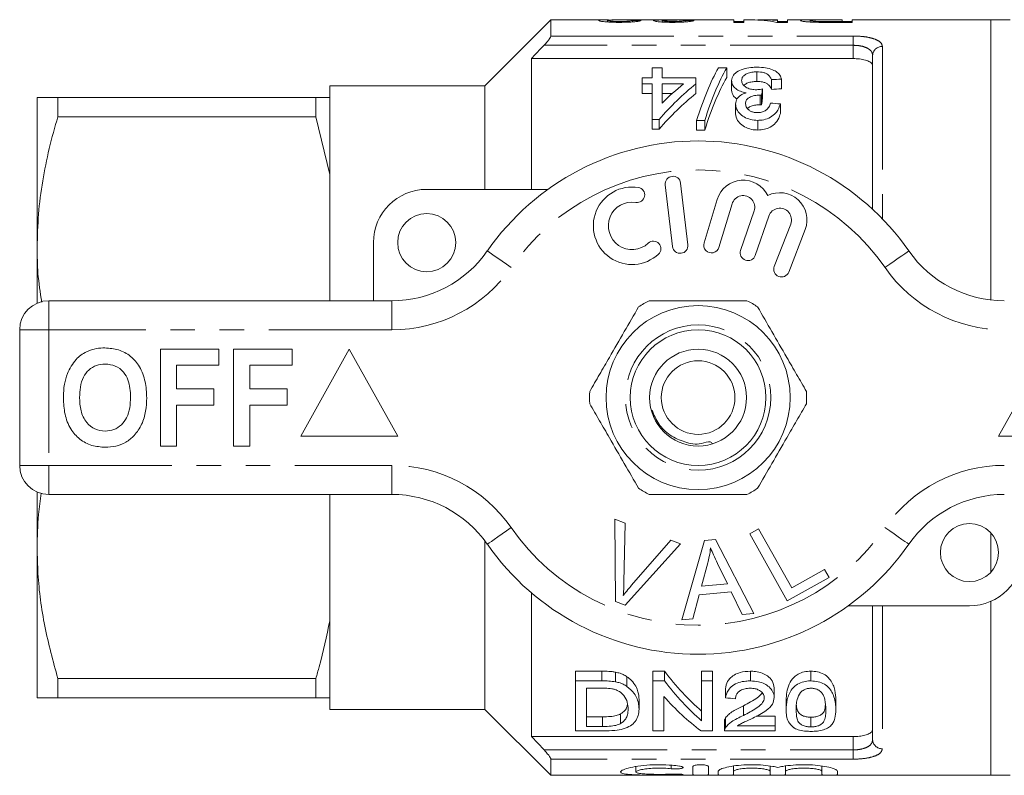
# Model space of a CAD drawing. Units: millimetres. Extents: x 154 to 252, y 91 to 259.
# Drawn here: x 154 to 205, y 91 to 130 of the extents above; entities that cross this region are included whole.
import ezdxf

# ---------------------------------------------------------------- set-up
doc = ezdxf.new("R2010")
doc.units = ezdxf.units.MM
doc.linetypes.add('PHANTOM', pattern=[12.7, 6.35, -1.27, 1.27, -1.27, 1.27, -1.27])

msp = doc.modelspace()

# ---------------------------------------------------------------- linework, layer by layer
at = {"color": 7, "linetype": 'Continuous', "lineweight": 15}
for p, q in [((181.827, 130.19), (178.427, 126.79)), ((184.797, 130.19), (181.827, 130.19)), ((181.827, 130.19), (181.827, 129.355)), ((184.754, 130.08), (184.754, 130.156)), ((187.049, 130.19), (185.462, 130.19)), ((186.036, 130.081), (186.036, 130.161)), ((187.575, 130.079), (187.575, 130.152)), ((191.267, 130.19), (187.581, 130.19)), ((188.754, 130.082), (188.754, 130.155)), ((191.267, 130.19), (191.267, 130.06)), ((191.78, 130.111), (191.267, 130.111)), ((191.267, 130.06), (191.78, 130.06)), ((192.187, 130.19), (191.78, 130.19)), ((191.78, 130.06), (191.78, 130.19)), ((193.524, 130.19), (192.824, 130.19)), ((193.495, 130.06), (194.036, 130.06)), ((193.524, 130.19), (193.524, 130.153)), ((193.524, 130.06), (193.524, 130.153)), ((194.036, 130.111), (193.524, 130.111)), ((195.344, 130.19), (194.036, 130.19)), ((194.036, 130.06), (194.036, 130.19)), ((195.216, 130.076), (195.216, 130.16)), ((195.598, 130.063), (195.598, 130.111)), ((196.857, 130.19), (195.981, 130.19)), ((195.999, 130.187), (196.857, 130.187)), ((196.857, 130.108), (196.008, 130.108)), ((196.008, 130.06), (196.008, 130.108)), ((196.052, 130.06), (197.37, 130.06)), ((196.857, 130.187), (196.857, 130.19)), ((196.857, 130.187), (196.857, 130.108)), ((197.37, 130.111), (196.857, 130.111)), ((196.857, 130.06), (196.857, 130.108)), ((204.527, 130.19), (197.37, 130.19)), ((197.37, 130.06), (197.37, 130.19)), ((205.527, 130.19), (204.527, 130.19)), ((204.527, 115.731), (204.527, 130.19)), ((180.827, 128.19), (180.827, 121.44)), ((197.432, 128.19), (180.827, 128.19)), ((198.432, 120.41), (198.432, 128.354)), ((187.055, 127.193), (187.055, 127.72)), ((187.055, 127.72), (187.568, 127.72)), ((187.568, 127.72), (187.568, 127.193)), ((190.477, 127.72), (190.901, 127.72)), ((190.901, 127.72), (190.901, 127.22)), ((192.459, 127.507), (192.459, 127.007)), ((186.542, 126.884), (186.542, 127.193)), ((186.542, 127.193), (187.055, 127.193)), ((187.568, 127.193), (189.311, 127.193)), ((189.311, 127.193), (189.311, 126.884)), ((191.158, 127.058), (191.158, 126.558)), ((193.209, 127.103), (193.209, 126.603)), ((193.722, 127.133), (193.722, 126.633)), ((178.427, 126.79), (170.427, 126.79)), ((170.427, 126.79), (170.427, 126.19)), ((178.427, 126.79), (178.427, 121.44)), ((187.055, 126.884), (186.542, 126.884)), ((186.542, 126.884), (186.542, 126.384)), ((187.055, 125.047), (187.055, 126.884)), ((187.568, 126.884), (187.568, 125.887)), ((188.678, 126.884), (187.568, 126.884)), ((189.311, 126.884), (189.311, 126.384)), ((192.752, 126.621), (192.752, 126.121)), ((155.327, 126.19), (155.327, 118.44)), ((156.395, 125.191), (156.395, 126.19)), ((156.395, 126.19), (169.705, 126.19)), ((169.705, 126.19), (169.705, 125.191)), ((170.427, 126.19), (170.427, 122.211)), ((186.542, 126.384), (187.055, 126.384)), ((187.568, 126.384), (188.093, 126.384)), ((192.626, 126.309), (192.626, 125.809)), ((192.699, 126.305), (192.699, 125.805)), ((191.363, 125.845), (191.363, 125.345)), ((193.67, 125.852), (193.67, 125.352)), ((169.705, 125.191), (156.395, 125.191)), ((170.427, 122.211), (169.705, 125.191)), ((187.414, 125.047), (187.055, 125.047)), ((187.055, 125.047), (187.055, 124.547)), ((187.414, 125.047), (187.414, 124.547)), ((189.773, 125.002), (189.349, 125.002)), ((189.349, 125.002), (189.349, 124.502)), ((189.773, 125.002), (189.773, 124.502)), ((192.501, 125.002), (192.501, 124.502)), ((187.055, 124.547), (187.414, 124.547)), ((189.349, 124.502), (189.773, 124.502)), ((170.427, 122.211), (170.427, 115.69)), ((175.427, 121.44), (181.681, 121.44)), ((187.731, 121.667), (188.106, 118.489)), ((188.9, 118.583), (188.526, 121.761)), ((190.413, 120.924), (189.732, 118.676)), ((190.498, 118.444), (191.179, 120.692)), ((192.321, 120.323), (191.621, 118.29)), ((192.377, 118.029), (193.077, 120.063)), ((194.204, 119.651), (193.356, 117.46)), ((194.102, 117.171), (194.95, 119.362)), ((155.327, 118.44), (155.327, 115.565)), ((172.677, 115.69), (172.677, 118.69)), ((155.927, 115.69), (173.629, 115.69)), ((154.427, 107.19), (154.427, 114.19)), ((161.683, 108.19), (161.683, 113.19)), ((161.683, 113.19), (164.696, 113.19)), ((164.696, 113.19), (164.696, 112.357)), ((165.465, 113.19), (168.478, 113.19)), ((165.465, 108.19), (165.465, 113.19)), ((168.478, 113.19), (168.478, 112.357)), ((171.427, 113.19), (168.927, 108.69)), ((173.927, 108.69), (171.427, 113.19)), ((207.427, 113.19), (204.927, 108.69)), ((164.696, 112.357), (162.517, 112.357)), ((162.517, 112.357), (162.517, 111.139)), ((168.478, 112.357), (166.299, 112.357)), ((166.299, 112.357), (166.299, 111.139)), ((162.517, 111.139), (164.44, 111.139)), ((164.44, 111.139), (164.44, 110.305)), ((166.299, 111.139), (168.222, 111.139)), ((168.222, 111.139), (168.222, 110.305)), ((164.44, 110.305), (162.517, 110.305)), ((162.517, 110.305), (162.517, 108.19)), ((168.222, 110.305), (166.299, 110.305)), ((166.299, 110.305), (166.299, 108.19)), ((168.927, 108.69), (173.927, 108.69)), ((204.927, 108.69), (209.927, 108.69)), ((162.517, 108.19), (161.683, 108.19)), ((166.299, 108.19), (165.465, 108.19)), ((155.327, 105.815), (155.327, 102.94)), ((173.629, 105.69), (155.927, 105.69)), ((170.427, 105.69), (170.427, 99.169)), ((185.126, 104.415), (185.657, 104.214)), ((185.162, 100.165), (185.126, 104.415)), ((185.657, 104.214), (185.603, 101.157)), ((192.089, 103.652), (192.546, 103.907)), ((194.026, 100.201), (192.089, 103.652)), ((192.546, 103.907), (194.254, 100.864)), ((204.527, 101.67), (204.527, 103.71)), ((178.427, 103.293), (178.427, 94.59)), ((188.517, 103.133), (185.665, 99.975)), ((185.997, 101.008), (188.017, 103.323)), ((188.017, 103.323), (188.517, 103.133)), ((188.595, 99.219), (189.764, 103.32)), ((189.764, 103.32), (190.329, 103.369)), ((190.329, 103.369), (192.305, 99.55)), ((155.327, 102.94), (155.327, 95.19)), ((189.925, 102.151), (189.594, 100.949)), ((190.938, 101.069), (190.427, 102.13)), ((194.254, 100.864), (195.953, 101.817)), ((195.953, 101.817), (196.182, 101.41)), ((196.182, 101.41), (194.026, 100.201)), ((180.827, 100.61), (180.827, 93.19)), ((191.137, 100.656), (189.48, 100.509)), ((189.594, 100.949), (190.938, 101.069)), ((191.708, 99.497), (191.137, 100.656)), ((185.665, 99.975), (185.162, 100.165)), ((189.48, 100.509), (189.152, 99.268)), ((204.527, 91.19), (204.527, 100.17)), ((203.427, 99.94), (197.173, 99.94)), ((198.432, 93.026), (198.432, 99.94)), ((170.427, 99.169), (170.427, 95.19)), ((189.152, 99.268), (188.595, 99.219)), ((192.305, 99.55), (191.708, 99.497)), ((184.465, 96.565), (183.098, 96.565)), ((183.098, 96.065), (183.098, 96.565)), ((184.465, 96.065), (184.465, 96.565)), ((185.172, 96.016), (185.172, 96.516)), ((187.694, 96.565), (187.098, 96.565)), ((187.098, 96.065), (187.098, 96.565)), ((187.694, 96.065), (187.694, 96.565)), ((190.174, 96.565), (189.61, 96.565)), ((189.61, 96.065), (189.61, 96.565)), ((190.174, 96.065), (190.174, 96.565)), ((192.123, 96.065), (192.123, 96.565)), ((195.251, 96.065), (195.251, 96.565)), ((156.395, 96.189), (169.705, 96.189)), ((156.395, 95.19), (156.395, 96.189)), ((169.705, 96.189), (169.705, 95.19)), ((183.098, 93.484), (183.098, 96.065)), ((183.098, 96.065), (184.465, 96.065)), ((185.754, 95.781), (185.754, 96.281)), ((187.098, 96.065), (187.694, 96.065)), ((187.098, 93.484), (187.098, 96.065)), ((189.61, 96.065), (190.174, 96.065)), ((189.61, 94.006), (189.61, 96.065)), ((190.174, 96.065), (190.174, 93.484)), ((184.473, 95.687), (183.662, 95.687)), ((183.662, 95.687), (183.662, 93.711)), ((190.841, 95.183), (190.841, 95.683)), ((193.354, 95.2), (193.354, 95.7)), ((169.705, 95.19), (156.395, 95.19)), ((170.427, 95.19), (170.427, 94.59)), ((186.38, 94.605), (186.38, 95.105)), ((187.662, 95.265), (187.662, 93.484)), ((193.969, 94.574), (193.969, 95.074)), ((196.533, 94.574), (196.533, 95.074)), ((170.427, 94.59), (178.427, 94.59)), ((178.427, 94.59), (181.827, 91.19)), ((191.766, 94.281), (191.766, 94.781)), ((184.486, 94.211), (183.662, 94.211)), ((184.486, 93.711), (184.486, 94.211)), ((185.431, 93.859), (185.431, 94.359)), ((190.79, 93.991), (190.79, 93.491)), ((190.844, 93.658), (190.844, 94.158)), ((193.405, 94.237), (192.414, 94.237)), ((193.405, 93.737), (193.405, 94.237)), ((195.251, 93.685), (195.251, 94.185)), ((184.53, 93.484), (183.098, 93.484)), ((183.662, 93.711), (184.486, 93.711)), ((187.662, 93.484), (187.098, 93.484)), ((190.174, 93.484), (189.578, 93.484)), ((193.405, 93.484), (190.79, 93.484)), ((191.448, 93.737), (193.405, 93.737)), ((193.405, 93.737), (193.405, 93.484)), ((180.827, 93.19), (181.478, 92.503)), ((197.432, 93.19), (180.827, 93.19)), ((181.827, 92.025), (181.827, 91.19)), ((186.22, 91.644), (186.22, 91.364)), ((189.161, 91.215), (189.161, 91.646)), ((189.961, 91.646), (189.961, 91.215)), ((191.261, 91.669), (191.261, 91.4)), ((193.139, 91.669), (193.139, 91.4)), ((193.939, 91.669), (193.939, 91.4)), ((195.817, 91.669), (195.817, 91.4)), ((181.827, 91.19), (204.527, 91.19)), ((190.461, 91.215), (190.461, 91.4)), ((191.261, 91.4), (191.261, 91.215)), ((193.139, 91.215), (193.139, 91.4)), ((193.939, 91.4), (193.939, 91.215)), ((195.817, 91.215), (195.817, 91.4)), ((196.617, 91.4), (196.617, 91.215)), ((204.527, 91.19), (205.527, 91.19))]:
    msp.add_line(p, q, dxfattribs=at)
at = {"color": 8, "linetype": 'PHANTOM', "lineweight": 0}
for p, q in [((181.827, 129.355), (197.432, 129.355)), ((197.432, 129.355), (197.432, 128.877)), ((197.432, 128.877), (181.478, 128.877)), ((197.432, 128.19), (197.432, 128.877)), ((198.932, 128.818), (198.932, 119.922)), ((155.927, 114.19), (155.927, 115.69)), ((173.629, 114.19), (173.629, 115.69)), ((154.427, 114.19), (155.927, 114.19)), ((155.927, 114.19), (155.927, 107.19)), ((173.629, 114.19), (155.927, 114.19)), ((154.427, 107.19), (155.927, 107.19)), ((155.927, 107.19), (173.629, 107.19)), ((155.927, 105.69), (155.927, 107.19)), ((173.629, 105.69), (173.629, 107.19)), ((198.932, 99.94), (198.932, 92.562)), ((197.432, 92.503), (197.432, 93.19)), ((181.478, 92.503), (197.432, 92.503)), ((197.432, 92.503), (197.432, 92.025)), ((197.432, 92.025), (181.827, 92.025)), ((188.044, 91.713), (188.044, 91.528)), ((188.461, 91.253), (188.461, 91.21))]:
    msp.add_line(p, q, dxfattribs=at)
at = {"color": 8, "linetype": 'PHANTOM', "lineweight": 0, "flags": 128}
for points in [[(179.784, 117.404), (179.544, 117.572), (179.313, 117.732), (179.1, 117.88), (178.914, 118.01), (178.761, 118.117), (178.647, 118.196), (178.577, 118.245), (178.553, 118.261)], [(199.069, 117.404), (199.31, 117.572), (199.541, 117.732), (199.753, 117.88), (199.94, 118.01), (200.093, 118.117), (200.207, 118.196), (200.277, 118.245), (200.3, 118.261)], [(178.553, 103.119), (178.577, 103.135), (178.647, 103.184), (178.761, 103.263), (178.914, 103.37), (179.1, 103.5), (179.313, 103.648), (179.544, 103.808), (179.784, 103.976)], [(200.3, 103.119), (200.277, 103.135), (200.207, 103.184), (200.093, 103.263), (199.94, 103.37), (199.753, 103.5), (199.541, 103.648), (199.31, 103.808), (199.069, 103.976)]]:
    msp.add_lwpolyline(points, dxfattribs=at)
at = {"color": 7, "linetype": 'Continuous', "lineweight": 15}
for centre, radius in [((175.427, 118.69), 1.5), ((189.427, 110.69), 4.75), ((189.427, 110.69), 3.5), ((189.427, 110.69), 2.5), ((189.427, 110.69), 1.9), ((203.427, 102.69), 1.5)]:
    msp.add_circle(centre, radius, dxfattribs=at)
at = {"color": 8, "linetype": 'PHANTOM', "lineweight": 0}
msp.add_circle((189.427, 110.69), 3.75, dxfattribs=at)
for centre, radius, start, end in [((198.915, 128.335), 0.483, 87.9883, 177.8364), ((189.427, 110.69), 11.75, 34.8499, 145.1501), ((173.629, 121.69), 7.5, 270, 325.1501), ((205.224, 121.69), 7.5, 214.8499, 270), ((173.629, 99.69), 7.5, 34.8499, 90), ((205.224, 99.69), 7.5, 90, 145.1501), ((189.427, 110.69), 11.75, 214.8499, 325.1501), ((198.915, 93.045), 0.483, 182.1636, 272.0117)]:
    msp.add_arc(centre, radius, start, end, dxfattribs=at)
at = {"color": 7, "linetype": 'Continuous', "lineweight": 15}
for centre, radius, start, end in [((189.427, 110.69), 13.25, 34.8499, 145.1501), ((188.129, 121.714), 0.4, 6.7162, 186.7162), ((191.753, 120.518), 1.4, 25.4153, 163.1496), ((175.427, 118.69), 2.75, 90, 180), ((186.022, 119.559), 2, 80.6161, 312.8163), ((186.285, 121.15), 0.387, 260.6161, 80.6161), ((191.753, 120.518), 0.6, 341, 163.1496), ((193.644, 119.867), 1.4, 338.8504, 116.5847), ((186.022, 119.559), 1.226, 80.6161, 312.8163), ((193.644, 119.867), 0.6, 338.8504, 161), ((187.119, 118.376), 0.387, 312.8163, 132.8163), ((188.503, 118.536), 0.4, 186.7162, 6.7162), ((190.115, 118.56), 0.4, 163.1496, 343.1496), ((173.629, 121.69), 6, 270, 325.1501), ((191.999, 118.16), 0.4, 161, 341), ((205.224, 121.69), 6, 214.8499, 270), ((193.729, 117.315), 0.4, 158.8504, 338.8504), ((155.927, 114.19), 1.5, 90, 180), ((189.427, 110.69), 5.6, 116.7655, 123.2345), ((189.427, 110.69), 5.6, 56.7655, 63.2345), ((189.427, 110.69), 5.6, 176.7655, 183.2345), ((189.427, 110.69), 5.6, 356.7655, 3.2345), ((155.927, 107.19), 1.5, 180, 270), ((173.629, 99.69), 6, 34.8499, 90), ((189.427, 110.69), 5.6, 236.7655, 243.2345), ((189.427, 110.69), 5.6, 296.7655, 303.2345), ((205.224, 99.69), 6, 90, 145.1501), ((189.427, 110.69), 13.25, 214.8499, 325.1501), ((203.427, 102.69), 2.75, 270, 0)]:
    msp.add_arc(centre, radius, start, end, dxfattribs=at)
for centre, major_axis, ratio, start_param, end_param in [((176.389, 110.69), (175.5, 0), 0.111111, 1.513165, 1.515799), ((188.395, 110.69), (0, 19.5), 0.105903, 0.007632, 0.031306), ((178.184, 110.69), (175.5, 0), 0.111111, 1.507896, 1.510531), ((192.187, 110.69), (0, 19.5), 0.580733, 6.167471, 6.283185), ((192.824, 110.69), (0, 19.5), 0.580575, 6.221355, 6.311308), ((192.821, 111.19), (0, 18.5), 0.282051, 0.465732, 0.727886), ((193.244, 111.19), (0, 18.5), 0.282051, 0.465732, 0.727886), ((193.244, 110.69), (0, 18.5), 0.282051, 0.465732, 0.727886), ((287.57, 111.19), (185, 0), 0.1, 2.102832, 2.106052), ((196.862, 111.19), (0, 18.5), 0.770833, 0.557969, 0.724179), ((196.229, 111.19), (0, 18.5), 0.770857, 0.557969, 0.652709), ((193.921, 111.19), (0, 18.5), 0.114583, 0.58433, 0.614547), ((287.57, 110.69), (185, 0), 0.1, 2.102832, 2.106052), ((196.862, 110.69), (0, 18.5), 0.770833, 0.557969, 0.724179), ((193.921, 110.69), (0, 18.5), 0.114583, 0.58433, 0.614547), ((80.848, 111.19), (185, 0), 0.1, 0.914922, 0.918415), ((195.365, 110.69), (0, 18.5), 0.642148, 2.439564, 2.635883), ((195.365, 110.19), (0, 18.5), 0.642148, 2.439564, 2.635883), ((194.681, 110.19), (0, 18.5), 0.642148, 2.50943, 2.697597), ((299.026, 110.19), (185, 0), 0.1, 4.087776, 4.091189)]:
    msp.add_ellipse(centre, major_axis=major_axis, ratio=ratio, start_param=start_param, end_param=end_param, dxfattribs=at)
for points, knots in [([(184.797, 130.189), (184.73, 130.189), (184.526, 130.189), (184.325, 130.18), (184.301, 130.162), (184.293, 130.156)], [0, 0, 0, 0, 0.23821, 0.727708, 1, 1, 1, 1]), ([(184.293, 130.156), (184.305, 130.147), (184.327, 130.129), (184.529, 130.098), (184.803, 130.073), (185.105, 130.061), (185.293, 130.06), (185.373, 130.06)], [0, 0, 0, 0, 0.2488021, 0.4608235, 0.6734876, 0.8622618, 1, 1, 1, 1]), ([(184.754, 130.156), (184.776, 130.163), (184.826, 130.179), (185.126, 130.189), (185.356, 130.188), (185.462, 130.188)], [0, 0, 0, 0, 0.292077, 0.670837, 1, 1, 1, 1]), ([(185.382, 130.108), (185.293, 130.108), (185.139, 130.11), (184.955, 130.121), (184.828, 130.134), (184.762, 130.146), (184.757, 130.154), (184.754, 130.156)], [0, 0, 0, 0, 0.263732, 0.453668, 0.642666, 0.865412, 1, 1, 1, 1]), ([(185.373, 130.06), (185.524, 130.061), (185.785, 130.063), (186.112, 130.084), (186.347, 130.112), (186.463, 130.139), (186.488, 130.152), (186.498, 130.158)], [0, 0, 0, 0, 0.2525088, 0.4352283, 0.6179039, 0.8576302, 1, 1, 1, 1]), ([(186.036, 130.161), (186.029, 130.155), (186.017, 130.145), (185.909, 130.128), (185.754, 130.116), (185.568, 130.109), (185.442, 130.108), (185.382, 130.108)], [0, 0, 0, 0, 0.267361, 0.461118, 0.655753, 0.837374, 1, 1, 1, 1]), ([(187.049, 130.19), (187.074, 130.19), (187.145, 130.19), (187.342, 130.187), (187.522, 130.186), (187.604, 130.185)], [0, 0, 0, 0, 0.2218091, 0.6442858, 1, 1, 1, 1]), ([(187.604, 130.185), (187.51, 130.184), (187.322, 130.181), (187.157, 130.17), (187.117, 130.159), (187.114, 130.152), (187.113, 130.151)], [0, 0, 0, 0, 0.332383, 0.668789, 0.952708, 1, 1, 1, 1]), ([(187.113, 130.151), (187.132, 130.14), (187.167, 130.121), (187.402, 130.089), (187.703, 130.068), (187.961, 130.06), (188.112, 130.06), (188.15, 130.06)], [0, 0, 0, 0, 0.276224, 0.513051, 0.718235, 0.929882, 1, 1, 1, 1]), ([(187.575, 130.152), (187.58, 130.156), (187.589, 130.164), (187.678, 130.172), (187.83, 130.177), (188.03, 130.18), (188.19, 130.18), (188.261, 130.181)], [0, 0, 0, 0, 0.221479, 0.378569, 0.535934, 0.794352, 1, 1, 1, 1]), ([(188.136, 130.108), (188.055, 130.108), (187.915, 130.11), (187.75, 130.12), (187.638, 130.131), (187.581, 130.143), (187.577, 130.149), (187.575, 130.152)], [0, 0, 0, 0, 0.268214, 0.460554, 0.651863, 0.861618, 1, 1, 1, 1]), ([(188.069, 130.189), (187.986, 130.189), (187.82, 130.189), (187.65, 130.19), (187.59, 130.19), (187.581, 130.19)], [0, 0, 0, 0, 0.459435, 0.923959, 1, 1, 1, 1]), ([(188.379, 130.189), (188.354, 130.189), (188.303, 130.189), (188.2, 130.189), (188.122, 130.189), (188.069, 130.189)], [0, 0, 0, 0, 0.250627, 0.501375, 1, 1, 1, 1]), ([(188.754, 130.155), (188.728, 130.147), (188.688, 130.135), (188.526, 130.119), (188.363, 130.11), (188.225, 130.108), (188.15, 130.108), (188.136, 130.108)], [0, 0, 0, 0, 0.3774047, 0.5709138, 0.7646574, 0.9556593, 1, 1, 1, 1]), ([(188.15, 130.06), (188.275, 130.061), (188.526, 130.063), (188.839, 130.085), (189.081, 130.115), (189.178, 130.138), (189.211, 130.15), (189.216, 130.151)], [0, 0, 0, 0, 0.2290437, 0.4601172, 0.6580664, 0.9447614, 1, 1, 1, 1]), ([(188.261, 130.181), (188.267, 130.181), (188.278, 130.181), (188.301, 130.181), (188.319, 130.18), (188.33, 130.18)], [0, 0, 0, 0, 0.250103, 0.500229, 1, 1, 1, 1]), ([(195.981, 130.19), (195.801, 130.19), (195.52, 130.19), (195.158, 130.19), (194.907, 130.188), (194.733, 130.181), (194.713, 130.166), (194.703, 130.159)], [0, 0, 0, 0, 0.267426, 0.417682, 0.569678, 0.782675, 1, 1, 1, 1]), ([(194.703, 130.159), (194.718, 130.148), (194.743, 130.131), (194.92, 130.1), (195.145, 130.078), (195.356, 130.068), (195.484, 130.065), (195.52, 130.064)], [0, 0, 0, 0, 0.321971, 0.552167, 0.739267, 0.926054, 1, 1, 1, 1]), ([(195.216, 130.16), (195.222, 130.165), (195.231, 130.173), (195.329, 130.181), (195.47, 130.185), (195.701, 130.187), (195.88, 130.187), (195.999, 130.187)], [0, 0, 0, 0, 0.235073, 0.400381, 0.566938, 0.71236, 1, 1, 1, 1]), ([(195.598, 130.111), (195.536, 130.114), (195.42, 130.119), (195.296, 130.133), (195.225, 130.147), (195.219, 130.156), (195.216, 130.16)], [0, 0, 0, 0, 0.248886, 0.464427, 0.770347, 1, 1, 1, 1]), ([(195.52, 130.064), (195.564, 130.063), (195.652, 130.061), (195.83, 130.06), (195.963, 130.06), (196.052, 130.06)], [0, 0, 0, 0, 0.250389, 0.500818, 1, 1, 1, 1]), ([(196.008, 130.108), (195.974, 130.108), (195.905, 130.108), (195.767, 130.108), (195.666, 130.11), (195.598, 130.111)], [0, 0, 0, 0, 0.25083, 0.501696, 1, 1, 1, 1]), ([(181.478, 128.877), (181.535, 128.939), (181.635, 129.048), (181.745, 129.191), (181.807, 129.289), (181.826, 129.336), (181.827, 129.352), (181.827, 129.355)], [0, 0, 0, 0, 0.340261, 0.592747, 0.791824, 0.960627, 1, 1, 1, 1]), ([(181.478, 128.877), (181.435, 128.831), (181.217, 128.603), (181.001, 128.374), (180.827, 128.19)], [0, 0, 0, 0, 0.197717, 1, 1, 1, 1]), ([(198.432, 127.815), (198.42, 127.862), (198.395, 127.957), (198.204, 128.073), (197.926, 128.153), (197.65, 128.186), (197.484, 128.189), (197.432, 128.19)], [0, 0, 0, 0, 0.234536, 0.469475, 0.693069, 0.902324, 1, 1, 1, 1]), ([(191.158, 127.058), (191.174, 127.154), (191.203, 127.332), (191.469, 127.544), (191.821, 127.685), (192.187, 127.74), (192.404, 127.744), (192.477, 127.745)], [0, 0, 0, 0, 0.2621724, 0.4808777, 0.6996985, 0.8980425, 1, 1, 1, 1]), ([(192.459, 127.507), (192.37, 127.504), (192.19, 127.497), (191.964, 127.431), (191.8, 127.333), (191.688, 127.208), (191.677, 127.108), (191.67, 127.055)], [0, 0, 0, 0, 0.196666, 0.395255, 0.566915, 0.772011, 1, 1, 1, 1]), ([(193.209, 127.103), (193.186, 127.155), (193.142, 127.262), (193.016, 127.388), (192.834, 127.467), (192.648, 127.502), (192.52, 127.505), (192.459, 127.507)], [0, 0, 0, 0, 0.261133, 0.52416, 0.687979, 0.851868, 1, 1, 1, 1]), ([(192.477, 127.745), (192.621, 127.74), (192.909, 127.73), (193.27, 127.627), (193.532, 127.478), (193.678, 127.309), (193.708, 127.186), (193.722, 127.133)], [0, 0, 0, 0, 0.216089, 0.434125, 0.624665, 0.839169, 1, 1, 1, 1]), ([(191.908, 126.423), (191.803, 126.446), (191.592, 126.492), (191.346, 126.644), (191.181, 126.84), (191.166, 126.983), (191.158, 127.058)], [0, 0, 0, 0, 0.2236804, 0.4487983, 0.7153656, 1, 1, 1, 1]), ([(191.67, 127.055), (191.678, 126.998), (191.693, 126.89), (191.836, 126.74), (192.045, 126.63), (192.26, 126.587), (192.383, 126.585), (192.42, 126.584)], [0, 0, 0, 0, 0.254108, 0.483831, 0.714288, 0.91282, 1, 1, 1, 1]), ([(191.794, 126.804), (191.816, 126.827), (191.874, 126.887), (192.038, 126.957), (192.248, 127.001), (192.394, 127.005), (192.459, 127.007)], [0, 0, 0, 0, 0.1885051, 0.4780825, 0.7687051, 1, 1, 1, 1]), ([(192.459, 127.007), (192.556, 127.003), (192.72, 126.996), (192.916, 126.937), (193.077, 126.839), (193.161, 126.722), (193.198, 126.631), (193.209, 126.603)], [0, 0, 0, 0, 0.2356374, 0.3940852, 0.5520874, 0.8613962, 1, 1, 1, 1]), ([(191.158, 126.558), (191.171, 126.454), (191.192, 126.289), (191.371, 126.146), (191.439, 126.092)], [0, 0, 0, 0, 0.62203, 1, 1, 1, 1]), ([(192.42, 126.584), (192.449, 126.585), (192.519, 126.587), (192.63, 126.6), (192.711, 126.614), (192.752, 126.621)], [0, 0, 0, 0, 0.248864, 0.622459, 1, 1, 1, 1]), ([(155.327, 126.19), (155.356, 126.19), (155.41, 126.19), (155.801, 126.19), (156.196, 126.19), (156.395, 126.19)], [0, 0, 0, 0, 0.353761, 0.675885, 1, 1, 1, 1]), ([(169.705, 126.19), (169.868, 126.19), (170.15, 126.19), (170.345, 126.19), (170.427, 126.19)], [0, 0, 0, 0, 0.581016, 1, 1, 1, 1]), ([(191.363, 125.845), (191.378, 125.941), (191.405, 126.105), (191.612, 126.309), (191.807, 126.384), (191.908, 126.423)], [0, 0, 0, 0, 0.403982, 0.691324, 1, 1, 1, 1]), ([(192.626, 126.309), (192.525, 126.303), (192.324, 126.291), (192.088, 126.207), (191.937, 126.09), (191.882, 125.972), (191.877, 125.89), (191.876, 125.858)], [0, 0, 0, 0, 0.249324, 0.500784, 0.664187, 0.865246, 1, 1, 1, 1]), ([(192.699, 126.305), (192.687, 126.306), (192.669, 126.308), (192.644, 126.309), (192.632, 126.309), (192.626, 126.309)], [0, 0, 0, 0, 0.499426, 0.749617, 1, 1, 1, 1]), ([(192.501, 125.002), (192.374, 125.011), (192.119, 125.03), (191.789, 125.17), (191.52, 125.386), (191.382, 125.626), (191.368, 125.787), (191.363, 125.845)], [0, 0, 0, 0, 0.1961379, 0.3932259, 0.5903705, 0.8548777, 1, 1, 1, 1]), ([(191.876, 125.858), (191.885, 125.787), (191.902, 125.669), (192.038, 125.53), (192.189, 125.443), (192.345, 125.404), (192.445, 125.401), (192.484, 125.4)], [0, 0, 0, 0, 0.320256, 0.541369, 0.715092, 0.889465, 1, 1, 1, 1]), ([(191.978, 125.607), (191.989, 125.621), (192.029, 125.671), (192.179, 125.739), (192.388, 125.799), (192.552, 125.806), (192.626, 125.809)], [0, 0, 0, 0, 0.100091, 0.36177, 0.716447, 1, 1, 1, 1]), ([(192.484, 125.4), (192.558, 125.404), (192.705, 125.413), (192.888, 125.49), (193.043, 125.614), (193.123, 125.755), (193.149, 125.856), (193.158, 125.891)], [0, 0, 0, 0, 0.191194, 0.384552, 0.55575, 0.847583, 1, 1, 1, 1]), ([(193.67, 125.852), (193.622, 125.706), (193.546, 125.478), (193.254, 125.201), (192.933, 125.044), (192.658, 125.004), (192.521, 125.002), (192.501, 125.002)], [0, 0, 0, 0, 0.366336, 0.575924, 0.787408, 0.96818, 1, 1, 1, 1]), ([(192.626, 125.809), (192.638, 125.809), (192.656, 125.808), (192.681, 125.807), (192.693, 125.806), (192.699, 125.805)], [0, 0, 0, 0, 0.499378, 0.749632, 1, 1, 1, 1]), ([(156.395, 125.191), (156.24, 124.642), (155.929, 123.545), (155.594, 121.865), (155.37, 120.161), (155.341, 119.014), (155.327, 118.44)], [0, 0, 0, 0, 0.2481, 0.496159, 0.748093, 1, 1, 1, 1]), ([(191.363, 125.345), (191.383, 125.228), (191.418, 125.024), (191.657, 124.754), (191.978, 124.578), (192.284, 124.508), (192.457, 124.503), (192.501, 124.502)], [0, 0, 0, 0, 0.293051, 0.511324, 0.731016, 0.931919, 1, 1, 1, 1]), ([(192.501, 124.502), (192.619, 124.509), (192.855, 124.523), (193.183, 124.657), (193.47, 124.89), (193.613, 125.14), (193.658, 125.305), (193.67, 125.352)], [0, 0, 0, 0, 0.181182, 0.36352, 0.577529, 0.8805, 1, 1, 1, 1]), ([(155.327, 118.44), (155.331, 117.994), (155.341, 117.05), (155.487, 116.115), (155.564, 115.622)], [0, 0, 0, 0, 0.473136, 1, 1, 1, 1]), ([(186.358, 115.374), (186.113, 114.95), (185.617, 114.092), (184.935, 112.911), (184.338, 111.876), (184.004, 111.297), (183.836, 111.006)], [0, 0, 0, 0, 0.2947, 0.596246, 0.797057, 1, 1, 1, 1]), ([(186.905, 115.69), (187.035, 115.69), (187.637, 115.69), (188.747, 115.69), (190.323, 115.69), (191.38, 115.69), (191.949, 115.69)], [0, 0, 0, 0, 0.07896, 0.365173, 0.658395, 1, 1, 1, 1]), ([(192.496, 115.374), (192.741, 114.95), (193.236, 114.092), (193.918, 112.911), (194.515, 111.876), (194.85, 111.297), (195.018, 111.006)], [0, 0, 0, 0, 0.2947, 0.596246, 0.797057, 1, 1, 1, 1]), ([(156.886, 111.931), (157.017, 112.186), (157.2, 112.542), (157.575, 112.894), (157.772, 113.003), (157.87, 113.058)], [0, 0, 0, 0, 0.5590147, 0.7795777, 1, 1, 1, 1]), ([(157.87, 113.058), (158.043, 113.123), (158.351, 113.238), (158.68, 113.249), (158.825, 113.254)], [0, 0, 0, 0, 0.559496, 1, 1, 1, 1]), ([(158.825, 113.254), (159.061, 113.237), (159.534, 113.204), (160.169, 112.85), (160.66, 112.273), (160.939, 111.516), (160.965, 110.961), (160.978, 110.683)], [0, 0, 0, 0, 0.186721, 0.37307, 0.559626, 0.779538, 1, 1, 1, 1]), ([(158.836, 112.421), (158.682, 112.408), (158.375, 112.384), (157.974, 112.131), (157.681, 111.735), (157.536, 111.233), (157.523, 110.873), (157.517, 110.693)], [0, 0, 0, 0, 0.186586, 0.372858, 0.559265, 0.779356, 1, 1, 1, 1]), ([(160.145, 110.707), (160.14, 110.859), (160.131, 111.163), (160.028, 111.61), (159.795, 112.037), (159.376, 112.369), (159.016, 112.403), (158.836, 112.421)], [0, 0, 0, 0, 0.187421, 0.3746, 0.561243, 0.780399, 1, 1, 1, 1]), ([(156.683, 110.66), (156.689, 110.903), (156.7, 111.336), (156.829, 111.749), (156.886, 111.931)], [0, 0, 0, 0, 0.560145, 1, 1, 1, 1]), ([(158.837, 108.126), (158.602, 108.142), (158.134, 108.175), (157.499, 108.516), (157.008, 109.085), (156.723, 109.834), (156.696, 110.384), (156.683, 110.66)], [0, 0, 0, 0, 0.186758, 0.373113, 0.559668, 0.779563, 1, 1, 1, 1]), ([(157.517, 110.693), (157.527, 110.463), (157.547, 110.005), (157.82, 109.41), (158.293, 109.02), (158.655, 108.98), (158.836, 108.959)], [0, 0, 0, 0, 0.281128, 0.560546, 0.780274, 1, 1, 1, 1]), ([(158.836, 108.959), (158.99, 108.973), (159.297, 109), (159.692, 109.265), (159.982, 109.663), (160.124, 110.166), (160.138, 110.527), (160.145, 110.707)], [0, 0, 0, 0, 0.186446, 0.372679, 0.559184, 0.779356, 1, 1, 1, 1]), ([(160.978, 110.683), (160.969, 110.449), (160.95, 109.98), (160.751, 109.298), (160.387, 108.744), (159.912, 108.364), (159.39, 108.157), (159.021, 108.136), (158.837, 108.126)], [0, 0, 0, 0, 0.186937, 0.373638, 0.560021, 0.706619, 0.85322, 1, 1, 1, 1]), ([(186.358, 106.006), (186.113, 106.43), (185.617, 107.288), (184.935, 108.469), (184.338, 109.504), (184.004, 110.083), (183.836, 110.374)], [0, 0, 0, 0, 0.2947, 0.596246, 0.797057, 1, 1, 1, 1]), ([(192.496, 106.006), (192.741, 106.43), (193.236, 107.288), (193.918, 108.469), (194.515, 109.504), (194.85, 110.083), (195.018, 110.374)], [0, 0, 0, 0, 0.2947, 0.596246, 0.797057, 1, 1, 1, 1]), ([(187.049, 110.04), (187.149, 109.797), (187.357, 109.296), (187.965, 108.71), (188.752, 108.372), (189.44, 108.219), (190.012, 108.461), (190.133, 108.352), (190.168, 108.32)], [0, 0, 0, 0, 0.198214, 0.408848, 0.620685, 0.837758, 0.952717, 1, 1, 1, 1]), ([(155.538, 105.762), (155.486, 105.395), (155.354, 104.458), (155.337, 103.514), (155.327, 102.94)], [0, 0, 0, 0, 0.391894, 1, 1, 1, 1]), ([(186.905, 105.69), (187.035, 105.69), (187.637, 105.69), (188.747, 105.69), (190.323, 105.69), (191.38, 105.69), (191.949, 105.69)], [0, 0, 0, 0, 0.07896, 0.365173, 0.658395, 1, 1, 1, 1]), ([(155.327, 102.94), (155.336, 102.494), (155.364, 101.138), (155.667, 98.868), (156.152, 97.085), (156.395, 96.189)], [0, 0, 0, 0, 0.195857, 0.595834, 1, 1, 1, 1]), ([(190.072, 102.927), (190.053, 102.781), (190.018, 102.519), (189.954, 102.263), (189.925, 102.151)], [0, 0, 0, 0, 0.5599887, 1, 1, 1, 1]), ([(190.427, 102.13), (190.356, 102.277), (190.23, 102.539), (190.12, 102.808), (190.072, 102.927)], [0, 0, 0, 0, 0.560008, 1, 1, 1, 1]), ([(185.603, 101.157), (185.6, 101.029), (185.595, 100.802), (185.577, 100.576), (185.569, 100.476)], [0, 0, 0, 0, 0.559993, 1, 1, 1, 1]), ([(185.569, 100.476), (185.646, 100.578), (185.784, 100.759), (185.932, 100.932), (185.997, 101.008)], [0, 0, 0, 0, 0.559975, 1, 1, 1, 1]), ([(169.705, 96.189), (169.765, 96.392), (170.055, 97.375), (170.262, 98.375), (170.427, 99.169)], [0, 0, 0, 0, 0.206083, 1, 1, 1, 1]), ([(185.172, 96.516), (185.114, 96.526), (184.999, 96.545), (184.822, 96.556), (184.644, 96.564), (184.525, 96.564), (184.465, 96.565)], [0, 0, 0, 0, 0.24964, 0.49908, 0.749243, 1, 1, 1, 1]), ([(185.754, 96.281), (185.692, 96.32), (185.584, 96.387), (185.386, 96.467), (185.249, 96.498), (185.172, 96.516)], [0, 0, 0, 0, 0.374689, 0.649577, 1, 1, 1, 1]), ([(192.123, 96.565), (191.941, 96.553), (191.635, 96.535), (191.276, 96.375), (191.013, 96.157), (190.882, 95.912), (190.852, 95.743), (190.841, 95.683)], [0, 0, 0, 0, 0.251674, 0.423443, 0.594685, 0.855921, 1, 1, 1, 1]), ([(193.354, 95.7), (193.335, 95.825), (193.301, 96.044), (193.04, 96.309), (192.736, 96.479), (192.419, 96.555), (192.211, 96.562), (192.123, 96.565)], [0, 0, 0, 0, 0.299232, 0.525383, 0.699445, 0.873949, 1, 1, 1, 1]), ([(195.251, 96.565), (195.132, 96.558), (194.892, 96.545), (194.589, 96.426), (194.304, 96.211), (194.097, 95.881), (193.985, 95.473), (193.974, 95.207), (193.969, 95.074)], [0, 0, 0, 0, 0.113279, 0.22761, 0.328154, 0.534597, 0.766859, 1, 1, 1, 1]), ([(196.533, 95.074), (196.527, 95.241), (196.515, 95.58), (196.337, 96.021), (196.062, 96.338), (195.767, 96.493), (195.478, 96.559), (195.307, 96.563), (195.251, 96.565)], [0, 0, 0, 0, 0.2906441, 0.591003, 0.7132187, 0.836643, 0.9471296, 1, 1, 1, 1]), ([(184.465, 96.065), (184.525, 96.064), (184.643, 96.064), (184.881, 96.056), (185.055, 96.032), (185.172, 96.016)], [0, 0, 0, 0, 0.24946, 0.49902, 1, 1, 1, 1]), ([(185.172, 96.016), (185.249, 95.998), (185.387, 95.967), (185.585, 95.886), (185.693, 95.819), (185.754, 95.781)], [0, 0, 0, 0, 0.350246, 0.630535, 1, 1, 1, 1]), ([(186.38, 95.105), (186.371, 95.236), (186.355, 95.461), (186.217, 95.792), (186.033, 96.063), (185.838, 96.215), (185.754, 96.281)], [0, 0, 0, 0, 0.332098, 0.568359, 0.8120746, 1, 1, 1, 1]), ([(190.841, 95.183), (190.872, 95.319), (190.923, 95.538), (191.186, 95.82), (191.508, 95.988), (191.843, 96.057), (192.045, 96.062), (192.123, 96.065)], [0, 0, 0, 0, 0.319965, 0.51771, 0.717034, 0.889995, 1, 1, 1, 1]), ([(192.123, 96.065), (192.264, 96.057), (192.524, 96.044), (192.859, 95.922), (193.11, 95.745), (193.301, 95.513), (193.351, 95.32), (193.354, 95.212), (193.354, 95.2)], [0, 0, 0, 0, 0.201707, 0.370978, 0.539703, 0.736561, 0.970912, 1, 1, 1, 1]), ([(193.969, 94.574), (193.977, 94.748), (193.989, 95.009), (194.107, 95.379), (194.256, 95.637), (194.478, 95.86), (194.771, 96.009), (195.05, 96.061), (195.206, 96.064), (195.251, 96.065)], [0, 0, 0, 0, 0.3018972, 0.4548499, 0.6071793, 0.7288273, 0.8516588, 0.9562377, 1, 1, 1, 1]), ([(195.251, 96.065), (195.377, 96.057), (195.63, 96.041), (195.95, 95.909), (196.186, 95.716), (196.335, 95.486), (196.456, 95.207), (196.525, 94.897), (196.531, 94.682), (196.533, 94.574)], [0, 0, 0, 0, 0.119627, 0.240148, 0.350098, 0.485485, 0.62151, 0.810518, 1, 1, 1, 1]), ([(185.134, 95.622), (185.081, 95.635), (184.977, 95.661), (184.81, 95.677), (184.642, 95.686), (184.529, 95.686), (184.473, 95.687)], [0, 0, 0, 0, 0.249573, 0.498771, 0.748759, 1, 1, 1, 1]), ([(185.815, 94.611), (185.81, 94.726), (185.799, 94.958), (185.643, 95.272), (185.407, 95.505), (185.216, 95.587), (185.134, 95.622)], [0, 0, 0, 0, 0.321884, 0.646619, 0.848384, 1, 1, 1, 1]), ([(185.754, 95.781), (185.892, 95.664), (186.129, 95.462), (186.288, 95.134), (186.369, 94.86), (186.376, 94.686), (186.38, 94.605)], [0, 0, 0, 0, 0.322678, 0.555533, 0.794563, 1, 1, 1, 1]), ([(192.112, 95.687), (192.023, 95.683), (191.844, 95.674), (191.622, 95.588), (191.467, 95.468), (191.371, 95.318), (191.36, 95.208), (191.354, 95.146)], [0, 0, 0, 0, 0.200071, 0.4027404, 0.5737901, 0.7620431, 1, 1, 1, 1]), ([(192.841, 95.197), (192.834, 95.253), (192.819, 95.376), (192.673, 95.53), (192.475, 95.637), (192.284, 95.681), (192.161, 95.685), (192.112, 95.687)], [0, 0, 0, 0, 0.234899, 0.511159, 0.6947, 0.879373, 1, 1, 1, 1]), ([(195.246, 95.687), (195.181, 95.683), (195.052, 95.675), (194.858, 95.6), (194.767, 95.521), (194.714, 95.474)], [0, 0, 0, 0, 0.289094, 0.579985, 1, 1, 1, 1]), ([(196.021, 94.575), (196.014, 94.751), (196.004, 95.023), (195.889, 95.369), (195.703, 95.552), (195.524, 95.651), (195.356, 95.684), (195.272, 95.686), (195.246, 95.687)], [0, 0, 0, 0, 0.424, 0.657156, 0.772079, 0.888057, 0.96595, 1, 1, 1, 1]), ([(156.395, 95.19), (156.198, 95.19), (155.802, 95.19), (155.411, 95.19), (155.356, 95.19), (155.327, 95.19)], [0, 0, 0, 0, 0.322242, 0.646239, 1, 1, 1, 1]), ([(170.427, 95.19), (170.409, 95.19), (170.224, 95.19), (169.951, 95.19), (169.705, 95.19)], [0, 0, 0, 0, 0.0979119, 1, 1, 1, 1]), ([(192.735, 95.435), (192.656, 95.351), (192.494, 95.18), (192.138, 94.975), (191.89, 94.846), (191.766, 94.781)], [0, 0, 0, 0, 0.324108, 0.661082, 1, 1, 1, 1]), ([(191.766, 94.281), (191.994, 94.4), (192.342, 94.581), (192.715, 94.867), (192.832, 95.063), (192.839, 95.172), (192.841, 95.197)], [0, 0, 0, 0, 0.476321, 0.725256, 0.936771, 1, 1, 1, 1]), ([(193.354, 95.2), (193.335, 95.084), (193.295, 94.839), (192.897, 94.468), (192.492, 94.265), (192.244, 94.141)], [0, 0, 0, 0, 0.259302, 0.54758, 1, 1, 1, 1]), ([(194.714, 95.474), (194.645, 95.351), (194.526, 95.138), (194.49, 94.833), (194.485, 94.661), (194.482, 94.575)], [0, 0, 0, 0, 0.404789, 0.701443, 1, 1, 1, 1]), ([(186.38, 94.605), (186.37, 94.493), (186.352, 94.269), (186.213, 93.98), (185.957, 93.743), (185.593, 93.58), (185.088, 93.495), (184.733, 93.488), (184.53, 93.484)], [0, 0, 0, 0, 0.188033, 0.375307, 0.529994, 0.685815, 0.820598, 1, 1, 1, 1]), ([(185.78, 94.896), (185.775, 94.837), (185.763, 94.708), (185.656, 94.523), (185.507, 94.414), (185.431, 94.359)], [0, 0, 0, 0, 0.290807, 0.636334, 1, 1, 1, 1]), ([(185.431, 93.859), (185.529, 93.936), (185.705, 94.074), (185.8, 94.335), (185.81, 94.512), (185.815, 94.611)], [0, 0, 0, 0, 0.3617606, 0.6433081, 1, 1, 1, 1]), ([(191.766, 94.781), (191.578, 94.69), (191.291, 94.551), (190.989, 94.336), (190.892, 94.218), (190.844, 94.158)], [0, 0, 0, 0, 0.484417, 0.738071, 1, 1, 1, 1]), ([(194.358, 93.647), (194.254, 93.747), (194.061, 93.93), (193.984, 94.251), (193.974, 94.466), (193.969, 94.574)], [0, 0, 0, 0, 0.3711677, 0.6830166, 1, 1, 1, 1]), ([(194.482, 94.575), (194.488, 94.418), (194.497, 94.173), (194.601, 93.907), (194.793, 93.777), (194.976, 93.708), (195.144, 93.687), (195.23, 93.685), (195.251, 93.685)], [0, 0, 0, 0, 0.417444, 0.648144, 0.764325, 0.880786, 0.97007, 1, 1, 1, 1]), ([(195.251, 94.185), (195.182, 94.188), (195.042, 94.194), (194.838, 94.255), (194.649, 94.362), (194.541, 94.55), (194.498, 94.709), (194.494, 94.816), (194.494, 94.828)], [0, 0, 0, 0, 0.122437, 0.245794, 0.421116, 0.639562, 0.958908, 1, 1, 1, 1]), ([(195.994, 94.832), (195.99, 94.757), (195.981, 94.596), (195.899, 94.407), (195.709, 94.276), (195.517, 94.206), (195.349, 94.187), (195.265, 94.185), (195.251, 94.185)], [0, 0, 0, 0, 0.254393, 0.550131, 0.70029, 0.851017, 0.975472, 1, 1, 1, 1]), ([(195.251, 93.685), (195.322, 93.688), (195.463, 93.695), (195.667, 93.756), (195.852, 93.863), (195.963, 94.049), (196.016, 94.289), (196.019, 94.48), (196.021, 94.575)], [0, 0, 0, 0, 0.097138, 0.194715, 0.328675, 0.499342, 0.749276, 1, 1, 1, 1]), ([(196.533, 94.574), (196.527, 94.424), (196.517, 94.197), (196.414, 93.922), (196.275, 93.739), (196.058, 93.589), (195.76, 93.495), (195.473, 93.462), (195.307, 93.46), (195.251, 93.459)], [0, 0, 0, 0, 0.288695, 0.435086, 0.580671, 0.705937, 0.832417, 0.943368, 1, 1, 1, 1]), ([(185.431, 94.359), (185.356, 94.327), (185.206, 94.262), (184.87, 94.216), (184.628, 94.213), (184.486, 94.211)], [0, 0, 0, 0, 0.293239, 0.58643, 1, 1, 1, 1]), ([(190.844, 94.158), (190.827, 94.129), (190.802, 94.086), (190.79, 94.03), (190.79, 94.003), (190.79, 93.991)], [0, 0, 0, 0, 0.516759, 0.780598, 1, 1, 1, 1]), ([(190.844, 93.658), (190.934, 93.758), (191.083, 93.923), (191.438, 94.123), (191.656, 94.228), (191.766, 94.281)], [0, 0, 0, 0, 0.438573, 0.717387, 1, 1, 1, 1]), ([(192.244, 94.141), (192.104, 94.075), (191.895, 93.977), (191.615, 93.849), (191.504, 93.775), (191.448, 93.737)], [0, 0, 0, 0, 0.49773, 0.747254, 1, 1, 1, 1]), ([(184.486, 93.711), (184.571, 93.712), (184.786, 93.714), (185.101, 93.741), (185.327, 93.805), (185.413, 93.849), (185.431, 93.859)], [0, 0, 0, 0, 0.247711, 0.628707, 0.921633, 1, 1, 1, 1]), ([(190.79, 93.484), (190.791, 93.512), (190.793, 93.556), (190.816, 93.614), (190.834, 93.643), (190.844, 93.658)], [0, 0, 0, 0, 0.494263, 0.746174, 1, 1, 1, 1]), ([(195.251, 93.459), (195.167, 93.461), (194.962, 93.465), (194.655, 93.515), (194.457, 93.591), (194.372, 93.639), (194.358, 93.647)], [0, 0, 0, 0, 0.246345, 0.599141, 0.934074, 1, 1, 1, 1]), ([(197.432, 93.19), (197.539, 93.193), (197.755, 93.2), (198.043, 93.255), (198.268, 93.34), (198.407, 93.447), (198.424, 93.528), (198.432, 93.565)], [0, 0, 0, 0, 0.198665, 0.397186, 0.599782, 0.812865, 1, 1, 1, 1]), ([(181.827, 92.025), (181.823, 92.041), (181.816, 92.074), (181.759, 92.168), (181.656, 92.306), (181.551, 92.426), (181.485, 92.496), (181.478, 92.503)], [0, 0, 0, 0, 0.180481, 0.360156, 0.610862, 0.956168, 1, 1, 1, 1]), ([(188.461, 91.21), (188.266, 91.206), (187.868, 91.199), (187.187, 91.198), (186.532, 91.204), (185.975, 91.222), (185.582, 91.262), (185.394, 91.33), (185.433, 91.425), (185.694, 91.537), (186.155, 91.644), (186.762, 91.721), (187.435, 91.747), (188.023, 91.723), (188.338, 91.685), (188.461, 91.67)], [0, 0, 0, 0, 0.076262, 0.155458, 0.2347, 0.313922, 0.393055, 0.472151, 0.551629, 0.632052, 0.713325, 0.794217, 0.873305, 0.950683, 1, 1, 1, 1]), ([(188.044, 91.528), (187.922, 91.539), (187.678, 91.562), (187.266, 91.564), (186.88, 91.542), (186.551, 91.497), (186.316, 91.44), (186.203, 91.38), (186.229, 91.326), (186.391, 91.284), (186.671, 91.257), (187.033, 91.242), (187.438, 91.238), (187.788, 91.242), (187.975, 91.25), (188.044, 91.253)], [0, 0, 0, 0, 0.079986, 0.158626, 0.236486, 0.314774, 0.394325, 0.47501, 0.555976, 0.636444, 0.716227, 0.795563, 0.874722, 0.953839, 1, 1, 1, 1]), ([(188.461, 91.67), (188.476, 91.667), (188.528, 91.659), (188.6, 91.641), (188.645, 91.617), (188.658, 91.592), (188.637, 91.568), (188.569, 91.544), (188.464, 91.527), (188.336, 91.517), (188.2, 91.516), (188.102, 91.522), (188.054, 91.527), (188.044, 91.528)], [0, 0, 0, 0, 0.044167, 0.149812, 0.257957, 0.327865, 0.437765, 0.54771, 0.656405, 0.763111, 0.868254, 0.972731, 1, 1, 1, 1]), ([(189.161, 91.646), (189.163, 91.653), (189.168, 91.67), (189.22, 91.696), (189.315, 91.72), (189.438, 91.735), (189.573, 91.74), (189.705, 91.734), (189.82, 91.717), (189.908, 91.694), (189.954, 91.668), (189.959, 91.652), (189.961, 91.646)], [0, 0, 0, 0, 0.07531, 0.186384, 0.296748, 0.40474, 0.509843, 0.6131, 0.716484, 0.821822, 0.929937, 1, 1, 1, 1]), ([(190.461, 91.4), (190.47, 91.42), (190.492, 91.47), (190.704, 91.562), (191.105, 91.657), (191.634, 91.724), (192.222, 91.746), (192.795, 91.72), (193.245, 91.663), (193.456, 91.615), (193.539, 91.597)], [0, 0, 0, 0, 0.092374, 0.231645, 0.372098, 0.511505, 0.647663, 0.780959, 0.914285, 1, 1, 1, 1]), ([(193.139, 91.4), (193.129, 91.416), (193.107, 91.449), (192.942, 91.498), (192.699, 91.538), (192.398, 91.561), (192.079, 91.564), (191.776, 91.546), (191.52, 91.511), (191.337, 91.464), (191.267, 91.426), (191.262, 91.405), (191.261, 91.4)], [0, 0, 0, 0, 0.109069, 0.218138, 0.327025, 0.434522, 0.540172, 0.644819, 0.750022, 0.856899, 0.965413, 1, 1, 1, 1]), ([(193.539, 91.597), (193.625, 91.616), (193.845, 91.666), (194.314, 91.724), (194.899, 91.746), (195.474, 91.721), (195.982, 91.655), (196.372, 91.562), (196.586, 91.471), (196.608, 91.42), (196.617, 91.4)], [0, 0, 0, 0, 0.088163, 0.227565, 0.363718, 0.497009, 0.630331, 0.766433, 0.905706, 1, 1, 1, 1]), ([(195.817, 91.4), (195.807, 91.416), (195.786, 91.449), (195.62, 91.498), (195.377, 91.538), (195.077, 91.561), (194.758, 91.564), (194.455, 91.546), (194.198, 91.511), (194.015, 91.464), (193.945, 91.426), (193.94, 91.405), (193.939, 91.4)], [0, 0, 0, 0, 0.109069, 0.218138, 0.327024, 0.434522, 0.540172, 0.644819, 0.750022, 0.856899, 0.965413, 1, 1, 1, 1]), ([(188.044, 91.253), (188.071, 91.254), (188.137, 91.257), (188.258, 91.258), (188.392, 91.256), (188.511, 91.251), (188.6, 91.243), (188.645, 91.235), (188.657, 91.227), (188.637, 91.22), (188.571, 91.214), (188.501, 91.211), (188.462, 91.21), (188.461, 91.21)], [0, 0, 0, 0, 0.071024, 0.1781879, 0.2850932, 0.3920009, 0.4991685, 0.6066635, 0.6744362, 0.7819375, 0.8894442, 0.9968203, 1, 1, 1, 1]), ([(189.961, 91.215), (189.957, 91.213), (189.948, 91.209), (189.879, 91.204), (189.777, 91.201), (189.65, 91.199), (189.514, 91.199), (189.382, 91.2), (189.271, 91.203), (189.193, 91.207), (189.163, 91.212), (189.161, 91.214), (189.161, 91.215)], [0, 0, 0, 0, 0.107483, 0.214969, 0.322367, 0.429686, 0.536971, 0.644246, 0.751525, 0.858827, 0.96619, 1, 1, 1, 1]), ([(191.261, 91.215), (191.257, 91.213), (191.248, 91.209), (191.179, 91.204), (191.077, 91.201), (190.95, 91.199), (190.814, 91.199), (190.682, 91.2), (190.571, 91.203), (190.493, 91.207), (190.463, 91.212), (190.461, 91.214), (190.461, 91.215)], [0, 0, 0, 0, 0.107482, 0.214969, 0.322367, 0.429686, 0.536971, 0.644246, 0.751525, 0.858827, 0.96619, 1, 1, 1, 1]), ([(193.939, 91.215), (193.935, 91.213), (193.926, 91.209), (193.857, 91.204), (193.755, 91.201), (193.628, 91.199), (193.492, 91.199), (193.361, 91.2), (193.249, 91.203), (193.171, 91.207), (193.142, 91.212), (193.14, 91.214), (193.139, 91.215)], [0, 0, 0, 0, 0.107483, 0.214969, 0.322367, 0.429686, 0.536971, 0.644246, 0.751525, 0.858827, 0.96619, 1, 1, 1, 1]), ([(196.617, 91.215), (196.613, 91.213), (196.604, 91.209), (196.535, 91.204), (196.434, 91.201), (196.307, 91.199), (196.17, 91.199), (196.039, 91.2), (195.928, 91.203), (195.849, 91.207), (195.82, 91.212), (195.818, 91.214), (195.817, 91.215)], [0, 0, 0, 0, 0.107482, 0.214969, 0.322367, 0.429686, 0.536971, 0.644246, 0.751525, 0.858827, 0.96619, 1, 1, 1, 1])]:
    msp.add_open_spline(points, degree=3, knots=knots, dxfattribs=at)
at = {"color": 8, "linetype": 'PHANTOM', "lineweight": 0}
for points, knots in [([(197.432, 129.355), (197.595, 129.35), (197.922, 129.341), (198.357, 129.264), (198.694, 129.144), (198.897, 128.991), (198.921, 128.873), (198.932, 128.818)], [0, 0, 0, 0, 0.198511, 0.398006, 0.602172, 0.816266, 1, 1, 1, 1]), ([(198.432, 128.354), (198.424, 128.406), (198.409, 128.52), (198.275, 128.67), (198.05, 128.787), (197.759, 128.862), (197.54, 128.872), (197.432, 128.877)], [0, 0, 0, 0, 0.1885995, 0.4053695, 0.6089333, 0.8055386, 1, 1, 1, 1]), ([(197.432, 92.503), (197.488, 92.505), (197.658, 92.509), (197.936, 92.555), (198.211, 92.664), (198.397, 92.826), (198.42, 92.959), (198.432, 93.026)], [0, 0, 0, 0, 0.101458, 0.304832, 0.523885, 0.759523, 1, 1, 1, 1]), ([(198.932, 92.562), (198.914, 92.492), (198.879, 92.354), (198.597, 92.189), (198.186, 92.078), (197.77, 92.03), (197.516, 92.026), (197.432, 92.025)], [0, 0, 0, 0, 0.234641, 0.468443, 0.689276, 0.896369, 1, 1, 1, 1])]:
    msp.add_open_spline(points, degree=3, knots=knots, dxfattribs=at)

doc.saveas('drawing.dxf')
